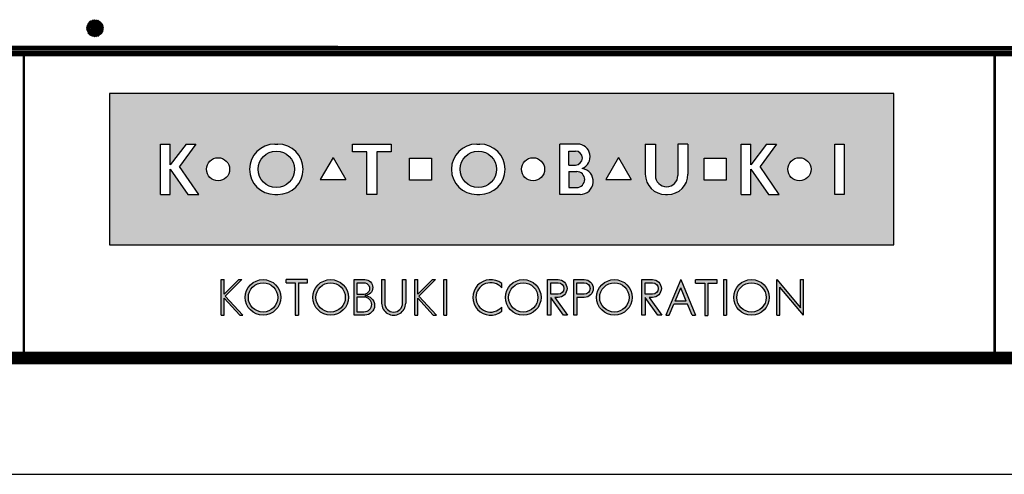
# Model space of a CAD drawing. Extents: x 0 to 48240, y 0 to 25200.
# Drawn here: x 35640 to 37364, y 12600 to 13397 of the extents above; entities that cross this region are included whole.
import ezdxf
from ezdxf.enums import TextEntityAlignment as Align

# ---------------------------------------------------------------- set-up
doc = ezdxf.new("R2010")
doc.units = 0
doc.header["$LTSCALE"] = 9
doc.layers.get('0').update_dxf_attribs({"linetype": 'CONTINUOUS'})
doc.layers.get('DEFPOINTS').update_dxf_attribs({"linetype": 'CONTINUOUS'})
doc.layers.add('P_5DRAWFRAME', color=104, linetype='CONTINUOUS')
doc.styles.add('BIGFONT', font='simplex.shx', dxfattribs={"bigfont": 'bigfont.shx'})

# ---------------------------------------------------------------- blocks, each defined once
blk = doc.blocks.new('DFP2')
at = {"ltscale": 0.5}
h = blk.add_hatch(color=83, dxfattribs=at)
h.paths.add_polyline_path([(304.85, 33.36759799999982), (304.85, 20.10759800000005), (373.53, 20.10759800000005), (373.53, 33.36759799999982)])
h.paths.add_polyline_path([(333.0479, 27.70149800000013), (333.0479, 25.77369799999996), (331.1201, 25.77369799999997), (331.1201, 27.7014979999999)], flags=16)
h.paths.add_polyline_path([(337.014, 28.9475980000002), (337.2860000000001, 28.9475980000002, -1), (337.2860000000001, 24.52759800000013), (337.014, 24.52759800000013, -1)], flags=16)
h.paths.add_polyline_path([(338.748, 26.73759800000016, -1), (335.552, 26.73759800000016, -1)], flags=0)
h.paths.add_polyline_path([(329.534, 28.94759800000019), (329.534, 28.26759799999991), (328.2760000000001, 28.26759799999991), (328.2760000000001, 24.52759800000013), (327.3920000000001, 24.52759800000013), (327.3920000000001, 28.26759799999991), (326.134, 28.2675979999999), (326.134, 28.9475980000002)], flags=16)
h.paths.add_polyline_path([(342.9560949999999, 26.73759800000016, -1.000000153713537), (340.931905, 26.73759800000016, -1.000000153713537)], flags=16)
h.paths.add_polyline_path([(325.5470159999999, 25.83433100000002), (323.3209839999998, 25.83433100000002), (324.434, 27.762131)], flags=16)
h.paths.add_polyline_path([(344.29, 28.9475980000002), (345.837, 28.9475980000002, -0.8268396299405616), (346.2448324212604, 26.81561323080013, -0.923579410667356), (346.0627469999999, 24.52759800000013), (344.29, 24.52759800000012)], flags=16)
h.paths.add_polyline_path([(319.606, 24.52759800000013), (319.3340000000001, 24.52759800000013, -1), (319.3340000000001, 28.9475980000002), (319.606, 28.9475980000002, -1)], flags=16)
h.paths.add_polyline_path([(345.072, 28.33559800000011), (345.65, 28.33559800000012, -1), (345.65, 27.11159799999995), (345.072, 27.11159799999996)], flags=0)
h.paths.add_polyline_path([(345.072, 26.53359799999998), (345.769, 26.53359799999998, -1.000000695885787), (345.769, 25.13959800000021), (345.0720000000001, 25.13959800000021)], flags=0)
h.paths.add_polyline_path([(321.068, 26.73759800000016, -1), (317.872, 26.73759800000016, -1)], flags=0)
h.paths.add_polyline_path([(348.310984, 25.83433100000001), (349.424, 27.76213100000004), (350.537016, 25.83433100000002)], flags=16)
h.paths.add_polyline_path([(315.382095, 26.73759800000016, -1.000000153713537), (313.357905, 26.73759800000016, -1.000000153713537)], flags=16)
h.paths.add_polyline_path([(351.7699999999998, 28.94759800000019), (352.6539999999999, 28.94759800000019), (352.654, 26.19359799999982, 1), (354.626, 26.19359799999983), (354.626, 28.9475980000002), (355.51, 28.9475980000002), (355.51, 26.31259799999999, -0.4142135623730735), (353.725, 24.52759800000013), (353.5550000000001, 24.52759800000013, -0.4142135623731062), (351.77, 26.31259800000014)], flags=16)
h.paths.add_polyline_path([(312.432, 28.9475980000002), (310.9850630000001, 26.98937000000021), (312.6700000000001, 24.52759800000013), (311.7180000000001, 24.52759800000013), (310.188, 26.73759800000012), (310.188, 24.52759800000013), (309.338, 24.52759800000013), (309.338, 28.9475980000002), (310.188, 28.9475980000002), (310.188, 27.13122000000019), (311.5637919999999, 28.9475980000002)], flags=16)
h.paths.add_polyline_path([(356.9261, 27.7014979999999), (358.8539000000001, 27.7014979999999), (358.8539000000001, 25.77369799999997), (356.9261, 25.77369799999997)], flags=16)
h.paths.add_polyline_path([(360.1679999999999, 28.9475980000002), (361.018, 28.9475980000002), (361.018, 27.13122000000009), (362.3937920000001, 28.94759800000019), (363.2619999999999, 28.9475980000002), (361.8150630000001, 26.98937000000026), (363.5, 24.52759800000013), (362.548, 24.52759800000013), (361.018, 26.73759800000015), (361.018, 24.52759800000013), (360.168, 24.52759800000013)], flags=16)
h.paths.add_polyline_path([(366.280095, 26.73759800000016, -1.000000153713537), (364.255905, 26.73759800000016, -1.000000153713537)], flags=16)
h.paths.add_polyline_path([(368.3620000000002, 28.9475980000002), (369.1779999999999, 28.9475980000002), (369.178, 24.52759800000013), (368.362, 24.52759800000013)], flags=16)
for points in [[(314.6260764714971, 13.9493029680101), (314.898203471497, 13.9493029680101), (314.898203471497, 15.43112196801018), (316.259466471497, 13.9493029680101), (316.531592471497, 13.9493029680101), (314.998588471497, 15.61807196800999), (316.4439073012051, 17.05771196801004), (316.171781302588, 17.05771196801004), (314.898203471497, 15.78913796801038), (314.898203471497, 17.06612896801005), (314.6260764714971, 17.06612896801005)], [(320.324559471497, 17.07164896801021), (320.324559471497, 16.79399396801034), (321.1279194714971, 16.79399396801034), (321.1279194714971, 13.94929496801012), (321.4000464714971, 13.94929496801012), (321.400046471497, 16.79399396801034), (322.203406471497, 16.79399396801034), (322.203406471497, 17.07164896801021)], [(328.960519471497, 17.06612096801007), (328.688393471497, 17.06612096801007), (328.688393471497, 15.00246296801004, 0.9993112080450904), (330.7947144714971, 15.00101165114236), (330.794714471497, 17.06612096801007), (330.5225884714971, 17.06612096801007), (330.5225884714971, 15.00246296801004, -1), (328.960519471497, 15.00246296801004)], [(339.203235471497, 14.28738270612934), (339.203235471497, 14.66208221877071, -2.667269372855809), (339.203235471497, 16.3533497172499), (339.203235471497, 16.72804922989125, 2.071285835562655)], [(356.171977471497, 17.04063496801007), (356.171977471497, 16.76850896801022), (356.975337471497, 16.76850896801022), (356.975337471497, 13.9238169680101), (357.2474644714971, 13.9238169680101), (357.2474644714971, 16.76850896801022), (358.050824471497, 16.76850896801022), (358.0508244714969, 17.04063496801007)]]:
    blk.add_hatch(color=0, dxfattribs=at).paths.add_polyline_path(points)
h = blk.add_hatch(color=0, dxfattribs=at)
h.paths.add_polyline_path([(316.7482334714971, 15.50771196801031, 1), (319.8650514714971, 15.50771196801031, 1)])
h.paths.add_polyline_path([(319.5929254714971, 15.50771196801031, -1), (317.020359471497, 15.50771196801031, -1)], flags=16)
h = blk.add_hatch(color=0, dxfattribs=at)
h.paths.add_polyline_path([(322.6629154714971, 15.50771196801031, 1), (325.7797334714971, 15.50771196801031, 1)])
h.paths.add_polyline_path([(325.5076074714971, 15.50771196801031, -1), (322.935041471497, 15.50771196801031, -1)], flags=16)
h = blk.add_hatch(color=0, dxfattribs=at)
edge = h.paths.add_edge_path(flags=16)
edge.add_line((326.559157471497, 16.79399396801034), (327.127040471497, 16.79399496801012))
edge.add_arc((327.1270413693297, 16.28413096801006), 0.5098640000008441, -90.00010089361382, 90.00010089361382, ccw=False)
edge.add_line((327.127040471497, 15.77426696801001), (326.559157471497, 15.77426696801001))
edge.add_line((326.559157471497, 15.77426696801001), (326.559157471497, 16.79399396801034))
edge = h.paths.add_edge_path(flags=16)
edge.add_line((326.559157471497, 15.55656596800998), (327.127040471497, 15.55656596800998))
edge.add_arc((327.127040471497, 14.88899746801019), 0.6675684999997884, -90, 90, ccw=False)
edge.add_line((327.127040471497, 14.2214289680104), (326.559157471497, 14.2214289680104))
edge.add_line((326.559157471497, 14.2214289680104), (326.559157471497, 15.55656596800998))
edge = h.paths.add_edge_path()
edge.add_line((326.287031471497, 17.06612096801007), (327.208678471497, 17.06612096801007))
edge.add_arc((327.208678471497, 16.36576896801015), 0.7003519999999206, -90, 90, ccw=False)
edge.add_arc((327.208678471497, 14.80735996801047), 0.8580569999999987, -90, 90, ccw=False)
edge.add_line((327.208678471497, 13.94930296801047), (326.287031471497, 13.9493029680101))
edge.add_line((326.287031471497, 13.9493029680101), (326.287031471497, 17.06612096801007))
h = blk.add_hatch(color=0, dxfattribs=at)
h.paths.add_polyline_path([(331.9482034714969, 15.61807196800998), (333.4019634714971, 17.06612096801007), (333.129837471497, 17.06612096801007), (331.847817471497, 15.78913796801034), (331.847817471497, 17.06612096801006), (331.5919324714971, 17.06612096801007), (331.5919324714971, 13.9493029680101), (331.847817471497, 13.9493029680101), (331.847817471497, 15.43112196801018), (333.209080471497, 13.9493029680101), (333.481207471497, 13.9493029680101)])
h.paths.add_polyline_path([(334.4038494714971, 17.06612096801007), (334.131723471497, 17.06612096801007), (334.131723471497, 13.9493029680101), (334.403849471497, 13.9493029680101)])
h = blk.add_hatch(color=0, dxfattribs=at)
h.paths.add_polyline_path([(339.5281454714971, 15.5077159680103, 1), (342.6449714714971, 15.5077159680103, 1)])
h.paths.add_polyline_path([(342.372845471497, 15.5077159680103, -1), (339.800271471497, 15.5077159680103, -1)], flags=16)
h = blk.add_hatch(color=0, dxfattribs=at)
h.paths.add_polyline_path([(343.2200874714969, 13.9493029680101), (343.4922144714972, 13.9493029680101), (343.4922144714971, 15.50771596801025), (344.6194054714969, 13.9493029680101), (344.951904471497, 13.94930296801011), (343.8577584714971, 15.5077159680103), (344.1404454714971, 15.5077159680103, 1), (344.1404454714971, 17.06612896801005), (343.220087471497, 17.06612896801005)])
h.paths.add_polyline_path([(343.492214471497, 16.79400196801032), (344.1404454714971, 16.79400196801032, -1), (344.1404454714969, 15.77984196801001), (343.492214471497, 15.77984196801014)], flags=16)
h = blk.add_hatch(color=0, dxfattribs=at)
edge = h.paths.add_edge_path()
edge.add_line((345.511106471497, 17.06612896801005), (346.4314634714971, 17.06612796801001))
edge.add_arc((346.4314626248625, 16.28692196801001), 0.7792060000004619, -89.9999377461354, 89.9999377461354, ccw=False)
edge.add_line((346.4314634714971, 15.50771596801001), (345.7832324714971, 15.50771596801001))
edge.add_line((345.7832324714971, 15.50771596801001), (345.7832324714971, 13.9493029680101))
edge.add_line((345.7832324714971, 13.9493029680101), (345.511106471497, 13.9493029680101))
edge.add_line((345.511106471497, 13.9493029680101), (345.511106471497, 17.06612896801005))
edge = h.paths.add_edge_path(flags=16)
edge.add_line((345.7832324714971, 16.79400196801032), (346.4314634714971, 16.79400196801032))
edge.add_arc((346.4314634714971, 16.28692196801023), 0.5070800000000872, -90, 90, ccw=False)
edge.add_line((346.4314634714971, 15.77984196801015), (345.7832324714971, 15.77984196801015))
edge.add_line((345.7832324714971, 15.77984196801015), (345.7832324714971, 16.79400196801032))
h = blk.add_hatch(color=0, dxfattribs=at)
h.paths.add_polyline_path([(347.5077764714971, 15.5077159680103, 1), (350.6246024714971, 15.5077159680103, 1)])
h.paths.add_polyline_path([(350.3524764714971, 15.5077159680103, -1), (347.7799024714971, 15.5077159680103, -1)], flags=16)
h = blk.add_hatch(color=0, dxfattribs=at)
h.paths.add_polyline_path([(352.115303471497, 15.5077159680103), (352.3979904714971, 15.5077159680103, 1), (352.3979904714971, 17.06612896801005), (351.477632471497, 17.06612896801005), (351.477632471497, 13.9493029680101), (351.7497594714972, 13.9493029680101), (351.7497594714972, 15.50771596801031), (352.8769504714971, 13.9493029680101), (353.2094494714971, 13.9493029680101)])
h.paths.add_polyline_path([(351.7497594714971, 15.77984196801015), (351.7497594714971, 16.79400196801032), (352.3979904714971, 16.79400196801032, -1), (352.397990471497, 15.77984196801001)], flags=16)
h = blk.add_hatch(color=0, dxfattribs=at)
h.paths.add_polyline_path([(354.869159471497, 17.06612896801003), (353.578749471497, 13.9493029680101), (353.8732764714971, 13.9493029680101), (354.2677504714971, 14.90210796801), (355.470567471497, 14.90210796801), (355.8650414714971, 13.9493029680101), (356.1595684714972, 13.9493029680101)])
h.paths.add_polyline_path([(354.869159471497, 16.3547359680101), (355.357902471497, 15.17423496801018), (354.380415471497, 15.17423496801018)], flags=16)
h = blk.add_hatch(color=0, dxfattribs=at)
h.paths.add_polyline_path([(358.888884471497, 17.06612896801005), (358.6167584714971, 17.06612896801005), (358.6167584714971, 13.9493029680101), (358.888884471497, 13.9493029680101)])
h.paths.add_polyline_path([(359.5091764714971, 15.5077159680103, 1), (362.6260024714971, 15.5077159680103, 1)])
h.paths.add_polyline_path([(362.3538764714971, 15.5077159680103, -1), (359.781302471497, 15.5077159680103, -1)], flags=16)
h.paths.add_polyline_path([(363.2898734714971, 13.9493029680101), (363.562000471497, 13.9493029680101), (363.5620004714971, 16.40976296801038), (365.625957471497, 13.9493029680102), (365.625957471497, 17.06612896801005), (365.3538304714971, 17.06612896801005), (365.3538304714971, 14.60566896801022), (363.289873471497, 17.06612896801002)])
at = {"color": 0}
for p, q in [((302.8499999825283, 39.09999999999991), (303.5999999825283, 39.84999999999991)), ((302.8613629825283, 38.96994200000017), (303.7300579825283, 39.83863699999984)), ((302.8669009825283, 39.25832200000013), (303.4416779825283, 39.83309899999995)), ((302.8903009825283, 38.85745799999995), (303.8425419825283, 39.80969899999991)), ((302.9324299825284, 38.75816600000007), (303.9418339825283, 39.76756999999998)), ((302.9629179825283, 39.49576100000013), (303.2042389825282, 39.7370820000001)), ((302.9855809825283, 38.66989599999988), (304.0301039825283, 39.71441899999991)), ((303.1212269825283, 39.67730100000017), (304.1773009825283, 38.62122700000009)), ((303.2033939825283, 39.73655599999984), (304.2365559825284, 38.70339400000012)), ((303.2958229825283, 39.78554799999984), (304.2855479825284, 38.79582299999993)), ((303.3999609825284, 39.82283099999995), (304.3228309825283, 38.89996100000008)), ((303.5186399825283, 39.84557399999994), (304.3455739825283, 39.01864000000023)), ((303.6578709825283, 39.8477640000001), (304.3477639825283, 39.15787099999989)), ((303.8347369825283, 39.81231900000012), (304.3123189825283, 39.33473700000013)), ((302.8499999825283, 39.09999999999991), (303.5999999825283, 38.34999999999991)), ((302.8613629825283, 39.2300580000001), (303.7300579825283, 38.36136299999998)), ((302.8669009825283, 38.94167800000014), (303.4416779825283, 38.36690099999987)), ((302.8903009825283, 39.34254199999987), (303.8425419825283, 38.39030099999991)), ((302.9324299825284, 39.4418340000002), (303.9418339825283, 38.43242999999984)), ((302.9855809825283, 39.53010399999994), (304.0301039825283, 38.48558099999991)), ((303.0486569825284, 38.5915500000001), (304.1084499825283, 39.651343)), ((303.0486569825284, 39.60845000000018), (304.1084499825283, 38.54865699999982)), ((303.1212269825283, 38.5226990000001), (304.1773009825283, 39.57877300000018)), ((303.2033939825283, 38.46344399999998), (304.2365559825284, 39.49660600000016)), ((303.2958229825283, 38.41445199999998), (304.2855479825284, 39.40417699999989)), ((303.3999609825284, 38.37716899999987), (304.3228309825283, 39.3000390000002)), ((303.5186399825283, 38.35442599999988), (304.3455739825283, 39.18136000000004)), ((303.6578709825283, 38.35223600000018), (304.3477639825283, 39.04212899999993)), ((303.8347369825283, 38.38768100000016), (304.3123189825283, 38.86526300000014)), ((302.9629179825283, 38.70423900000014), (303.2042389825282, 38.46291800000017)), ((26.35000000000002, 37.5), (580.85, 37.5)), ((26.35000000000002, 37.40000000000009), (580.85, 37.40000000000009)), ((580.85, 37.30000000000018), (26.35000000000002, 37.30000000000018)), ((580.85, 37.19999999999982), (26.35000000000002, 37.19999999999982)), ((26.35000000000002, 37.09999999999991), (580.85, 37.09999999999991)), ((324.85, 37.5), (30.85000000000002, 37.5)), ((324.85, 37.30000000000018), (30.85000000000002, 37.30000000000018)), ((297.3, 37.09999999999991), (297.3, 10.09999999999991)), ((297.4, 37.09999999999991), (297.4, 10.09999999999991)), ((382.3, 37.09999999999991), (382.3, 10.09999999999991)), ((382.4, 37.09999999999991), (382.4, 10.09999999999991)), ((26.35000000000002, 37), (580.85, 37)), ((26.35000000000002, 36.90000000000009), (580.85, 36.90000000000009)), ((26.35000000000002, 36.80000000000018), (580.85, 36.80000000000018)), ((26.35000000000002, 36.69999999999982), (580.85, 36.69999999999982)), ((314.6260764714971, 17.06612896801005), (314.898203471497, 17.06612896801005)), ((314.6260764714971, 13.9493029680101), (314.6260764714971, 17.06612096801007)), ((314.898203471497, 15.78913796801032), (314.898203471497, 17.06612096801007)), ((314.898203471497, 15.78913796801032), (316.180223471497, 17.06612096801007)), ((314.998588471497, 15.61807196800999), (316.452349471497, 17.06612096801007)), ((316.443899471497, 17.05771196801004), (316.1717804714971, 17.05771196801004)), ((316.1802314714971, 17.06612896801005), (316.452349471497, 17.06612896801005)), ((322.203406471497, 17.07164896801021), (320.324559471497, 17.07164896801021)), ((320.324559471497, 16.79399396801034), (320.324559471497, 17.06612096801007)), ((320.324559471497, 16.79399396801034), (321.1279194714971, 16.79399396801034)), ((321.1279194714971, 16.79399396801034), (321.1279194714971, 13.9493029680101)), ((321.400046471497, 16.79399396801034), (322.203406471497, 16.79399396801034)), ((321.400046471497, 16.79399396801034), (321.400046471497, 13.9493029680101)), ((322.203406471497, 16.79399396801034), (322.203406471497, 17.06612096801007)), ((328.688393471497, 17.06612096801007), (328.960519471497, 17.06612096801007)), ((328.688393471497, 17.06612096801007), (328.688393471497, 15.00246296801004)), ((328.960519471497, 17.06612096801007), (328.960519471497, 15.00246296801004)), ((330.5225884714971, 17.06612096801007), (330.7947144714971, 17.06612096801007)), ((330.5225884714971, 15.00246296801004), (330.5225884714971, 17.06612096801007)), ((330.7947144714971, 17.06612096801007), (330.7947144714971, 15.0039142872332)), ((331.5919324714971, 17.06612096801007), (331.847817471497, 17.06612096801007)), ((331.5919324714971, 13.9493029680101), (331.5919324714971, 17.06612096801007)), ((331.847817471497, 15.78913796801032), (333.129837471497, 17.06612096801007)), ((331.847817471497, 15.78913796801032), (331.847817471497, 17.06612096801007)), ((331.948203471497, 15.61807196800999), (333.4019634714971, 17.06612096801007)), ((333.129837471497, 17.06612096801007), (333.4019634714971, 17.06612096801007)), ((334.131723471497, 17.06612096801007), (334.4038494714971, 17.06612096801007)), ((334.131723471497, 13.9493029680101), (334.131723471497, 17.06612096801007)), ((334.4038494714971, 13.9493029680101), (334.4038494714971, 17.06612096801007)), ((339.203235471497, 16.35334896801021), (339.203235471497, 16.72804896801006)), ((354.869159471497, 17.06612896801005), (353.5787494714971, 13.9493029680101)), ((354.869159471497, 17.06612896801005), (356.1595684714971, 13.9493029680101)), ((358.050824471497, 17.04616296801021), (356.171977471497, 17.04616296801021)), ((356.171977471497, 16.76850896801022), (356.171977471497, 17.04063496801007)), ((358.050824471497, 17.04063496801007), (356.171977471497, 17.04063496801007)), ((356.171977471497, 16.76850896801022), (356.975337471497, 16.76850896801022)), ((356.975337471497, 16.76850896801022), (356.975337471497, 13.9238169680101)), ((357.2474644714971, 16.76850896801022), (358.050824471497, 16.76850896801022)), ((357.2474644714971, 16.76850896801022), (357.2474644714971, 13.9238169680101)), ((358.050824471497, 16.76850896801022), (358.050824471497, 17.04063496801007)), ((358.6167584714971, 17.06612896801005), (358.888884471497, 17.06612896801005)), ((358.6167584714971, 17.06612896801005), (358.6167584714971, 13.9493029680101)), ((358.888884471497, 17.06612896801005), (358.888884471497, 13.9493029680101)), ((363.289873471497, 17.06612896801005), (365.3538304714971, 14.60566896801026)), ((363.289873471497, 13.9493029680101), (363.289873471497, 17.06612896801005)), ((365.625957471497, 13.9493029680101), (363.5620004714971, 16.40976296801034)), ((363.5620004714971, 13.9493029680101), (363.5620004714971, 16.40976296801034)), ((365.3538304714971, 17.06612896801005), (365.625957471497, 17.06612896801005)), ((365.3538304714971, 14.60566896801026), (365.3538304714971, 17.06612896801005)), ((365.625957471497, 13.9493029680101), (365.625957471497, 17.06612896801005)), ((314.998588471497, 15.61807196800999), (316.5315924714971, 13.9493029680101)), ((331.948203471497, 15.61807196800999), (333.4812074714971, 13.9493029680101)), ((354.380415471497, 15.17423496801018), (354.869159471497, 16.35473596801)), ((355.357902471497, 15.17423496801018), (354.869159471497, 16.35473596801)), ((314.898203471497, 13.9493029680101), (314.898203471497, 15.43112196801019)), ((314.898203471497, 15.43112196801019), (316.259466471497, 13.9493029680101)), ((331.847817471497, 15.43112196801019), (333.209080471497, 13.9493029680101)), ((331.847817471497, 13.9493029680101), (331.847817471497, 15.43112196801019)), ((339.203235471497, 14.28738296801009), (339.203235471497, 14.6620829680104)), ((353.8732764714971, 13.9493029680101), (354.267750471497, 14.90210796801)), ((355.470567471497, 14.90210796801), (354.267750471497, 14.90210796801)), ((355.357902471497, 15.17423496801018), (354.380415471497, 15.17423496801018)), ((355.8650414714971, 13.9493029680101), (355.470567471497, 14.90210796801)), ((314.6260764714971, 13.9493029680101), (314.898203471497, 13.9493029680101)), ((316.259466471497, 13.9493029680101), (316.5315924714971, 13.9493029680101)), ((321.1279194714971, 13.94929496801012), (321.400046471497, 13.94929496801012)), ((331.5919324714971, 13.9493029680101), (331.847817471497, 13.9493029680101)), ((333.209080471497, 13.9493029680101), (333.4812074714971, 13.9493029680101)), ((334.131723471497, 13.9493029680101), (334.4038494714971, 13.9493029680101)), ((353.5787494714971, 13.9493029680101), (353.8732764714971, 13.9493029680101)), ((355.8650414714971, 13.9493029680101), (356.1595684714971, 13.9493029680101)), ((356.975337471497, 13.9238169680101), (357.2474644714971, 13.9238169680101)), ((358.6167584714971, 13.9493029680101), (358.888884471497, 13.9493029680101)), ((363.289873471497, 13.9493029680101), (363.5620004714971, 13.9493029680101)), ((26.35000000000002, 10.69999999999982), (580.85, 10.69999999999982)), ((26.35000000000002, 10.59999999999991), (580.85, 10.59999999999991)), ((26.35000000000002, 10.5), (580.85, 10.5)), ((26.35000000000002, 10.40000000000009), (580.85, 10.40000000000009)), ((26.35000000000002, 10.30000000000018), (580.85, 10.30000000000018)), ((26.35000000000002, 10.19999999999982), (580.85, 10.19999999999982)), ((26.35000000000002, 10.09999999999991), (580.85, 10.09999999999991)), ((26.35000000000002, 10), (580.85, 10)), ((26.35000000000002, 9.900000000000091), (580.85, 9.900000000000091)), ((26.35000000000002, 9.800000000000182), (580.85, 9.800000000000182)), ((26.35000000000002, 9.699999999999818), (580.85, 9.699999999999818))]:
    blk.add_line(p, q, dxfattribs=at)
at = {"color": 83}
for p, q in [((309.338, 24.52759800000013), (309.338, 28.9475980000002)), ((309.338, 28.9475980000002), (310.188, 28.9475980000002)), ((310.188, 27.13122000000021), (310.188, 28.9475980000002)), ((311.5637919999999, 28.9475980000002), (310.188, 27.13122000000021)), ((312.432, 28.9475980000002), (310.9850630000001, 26.98937000000024)), ((311.5637919999999, 28.9475980000002), (312.432, 28.9475980000002)), ((319.3340000000001, 28.9475980000002), (319.606, 28.9475980000002)), ((326.134, 28.9475980000002), (329.534, 28.9475980000002)), ((326.134, 28.26759799999991), (326.134, 28.9475980000002)), ((329.534, 28.9475980000002), (329.534, 28.26759799999991)), ((337.014, 28.9475980000002), (337.2860000000001, 28.9475980000002)), ((344.29, 24.52759800000013), (344.29, 28.9475980000002)), ((345.837, 28.9475980000002), (344.29, 28.9475980000002)), ((351.77, 28.9475980000002), (351.77, 26.31259799999998)), ((351.77, 28.9475980000002), (352.654, 28.9475980000002)), ((352.654, 28.9475980000002), (352.654, 26.19359799999984)), ((354.626, 28.9475980000002), (354.626, 26.19359799999984)), ((355.51, 28.9475980000002), (354.626, 28.9475980000002)), ((355.51, 28.9475980000002), (355.51, 26.31259799999998)), ((360.168, 28.9475980000002), (361.018, 28.9475980000002)), ((360.168, 24.52759800000013), (360.168, 28.9475980000002)), ((361.018, 27.13122000000021), (361.018, 28.9475980000002)), ((362.3937920000001, 28.9475980000002), (361.018, 27.13122000000021)), ((363.2619999999999, 28.9475980000002), (361.815063, 26.98937000000024)), ((362.3937920000001, 28.9475980000002), (363.2619999999999, 28.9475980000002)), ((368.362, 28.9475980000002), (369.178, 28.9475980000002)), ((368.362, 24.52759800000013), (368.362, 28.9475980000002)), ((369.178, 28.9475980000002), (369.178, 24.52759800000013)), ((324.434, 27.76213099999995), (323.320984, 25.83433100000002)), ((324.434, 27.76213099999995), (325.547016, 25.83433100000002)), ((327.3920000000001, 28.26759799999991), (326.134, 28.26759799999991)), ((327.3920000000001, 24.52759800000013), (327.3920000000001, 28.26759799999991)), ((329.534, 28.26759799999991), (328.2760000000001, 28.26759799999991)), ((328.2760000000001, 28.26759799999991), (328.2760000000001, 24.52759800000013)), ((331.1201, 25.77369799999997), (331.1201, 27.7014979999999)), ((331.1201, 27.7014979999999), (333.0479, 27.7014979999999)), ((333.0479, 27.7014979999999), (333.0479, 25.77369799999997)), ((345.072, 28.33559800000011), (345.65, 28.33559800000012)), ((345.072, 27.11159799999996), (345.072, 28.33559800000011)), ((349.424, 27.76213099999995), (348.310984, 25.83433100000002)), ((349.424, 27.76213099999995), (350.537016, 25.83433100000002)), ((356.9261, 27.7014979999999), (358.8539000000001, 27.7014979999999)), ((356.9261, 25.77369799999997), (356.9261, 27.7014979999999)), ((358.8539000000001, 27.7014979999999), (358.8539000000001, 25.77369799999997)), ((310.188, 24.52759800000013), (310.188, 26.73759800000016)), ((310.188, 26.73759800000016), (311.7180000000001, 24.52759800000013)), ((312.6700000000001, 24.52759800000013), (310.9850630000001, 26.98937000000024)), ((345.072, 27.11159799999996), (345.65, 27.11159799999995)), ((361.018, 26.73759800000016), (362.548, 24.52759800000013)), ((361.018, 24.52759800000013), (361.018, 26.73759800000016)), ((363.5, 24.52759800000013), (361.815063, 26.98937000000024)), ((345.0720000000001, 26.53359799999998), (345.072, 25.13959800000021)), ((345.0720000000001, 26.53359799999998), (345.769, 26.53359799999998)), ((323.320984, 25.83433100000002), (325.547016, 25.83433100000002)), ((333.0479, 25.77369799999997), (331.1201, 25.77369799999997)), ((345.072, 25.13959800000021), (345.769, 25.13959800000021)), ((348.310984, 25.83433100000002), (350.537016, 25.83433100000002)), ((358.8539000000001, 25.77369799999997), (356.9261, 25.77369799999997)), ((309.338, 24.52759800000013), (310.188, 24.52759800000013)), ((311.7180000000001, 24.52759800000013), (312.6700000000001, 24.52759800000013)), ((319.3340000000001, 24.52759800000013), (319.606, 24.52759800000013)), ((328.2760000000001, 24.52759800000013), (327.3920000000001, 24.52759800000013)), ((337.014, 24.52759800000013), (337.2860000000001, 24.52759800000013)), ((346.0627469999999, 24.52759800000013), (344.29, 24.52759800000013)), ((353.5550000000001, 24.52759800000013), (353.725, 24.52759800000013)), ((360.168, 24.52759800000013), (361.018, 24.52759800000013)), ((362.548, 24.52759800000013), (363.5, 24.52759800000013)), ((369.178, 24.52759800000013), (368.362, 24.52759800000013))]:
    blk.add_line(p, q, dxfattribs=at)
blk.add_lwpolyline([(304.85, 20.10759800000005), (373.53, 20.10759800000005), (373.53, 33.36759799999982), (304.85, 33.36759799999982)], close=True, dxfattribs=at)
at = {"color": 0}
for points in [[(326.287031471497, 17.06612096801007), (327.208678471497, 17.06612096801007, -1), (327.208678471497, 15.66541696801023, -0.2926436946032611)], [(327.208678471497, 15.66541696801047, -1), (327.208678471497, 13.94930296801047), (326.287031471497, 13.9493029680101), (326.287031471497, 17.06612096801007)], [(326.559157471497, 16.79399396801034), (327.127040471497, 16.79399496801012, -1.000001760927264), (327.127040471497, 15.77426696801001), (326.559157471497, 15.77426696801001), (326.559157471497, 16.79399396801034)], [(343.220087471497, 17.06612896801005), (344.1404454714971, 17.06612896801005, -1.000000000000001), (344.1404454714971, 15.5077159680103), (343.857758471497, 15.5077159680103), (344.951904471497, 13.9493029680101), (344.6194054714969, 13.9493029680101), (343.4922144714971, 15.5077159680103), (343.4922144714971, 13.9493029680101), (343.220087471497, 13.9493029680101), (343.220087471497, 17.06612896801005)], [(343.492214471497, 16.79400196801032), (344.1404454714971, 16.79400196801032, -1), (344.1404454714971, 15.77984196801001), (343.492214471497, 15.77984196801015), (343.492214471497, 16.79400196801032)], [(345.511106471497, 17.06612896801005), (346.4314634714971, 17.06612796801001, -0.9999989134656457), (346.4314634714971, 15.50771596801001, -5.432674547005144e-07), (345.7832324714971, 15.50771596801001), (345.7832324714971, 13.9493029680101), (345.511106471497, 13.9493029680101), (345.511106471497, 17.06612896801005)], [(345.7832324714971, 16.79400196801032), (346.4314634714971, 16.79400196801032, -1), (346.4314634714971, 15.77984196801015), (345.7832324714971, 15.77984196801015), (345.7832324714971, 16.79400196801032)], [(351.477632471497, 17.06612896801005), (352.3979904714971, 17.06612896801005, -1.000000000000001), (352.3979904714971, 15.5077159680103), (352.115303471497, 15.5077159680103), (353.2094494714971, 13.9493029680101), (352.876950471497, 13.9493029680101), (351.7497594714972, 15.5077159680103), (351.7497594714972, 13.9493029680101), (351.477632471497, 13.9493029680101), (351.477632471497, 17.06612896801005)], [(351.7497594714971, 16.79400196801032), (352.3979904714971, 16.79400196801032, -1), (352.3979904714971, 15.77984196801001), (351.7497594714971, 15.77984196801015), (351.7497594714971, 16.79400196801032)], [(326.559157471497, 15.55656596800998), (327.127040471497, 15.55656596800998, -1), (327.127040471497, 14.2214289680104), (326.559157471497, 14.2214289680104), (326.559157471497, 15.55656596800998)]]:
    blk.add_lwpolyline(points, format="xyb", dxfattribs=at)
at = {"color": 83}
for centre, radius in [((314.37, 26.73759800000016), 1.012095), ((319.47, 26.73759800000016), 1.598), ((337.15, 26.73759800000016), 1.598), ((341.944, 26.73759800000016), 1.012095), ((365.268, 26.73759800000016), 1.012095)]:
    blk.add_circle(centre, radius, dxfattribs=at)
at = {"color": 0}
for centre, radius in [((318.3066424714971, 15.50771196801031), 1.558409), ((318.3066424714971, 15.50771196801031), 1.286283), ((324.221324471497, 15.50771196801031), 1.558409), ((324.221324471497, 15.50771196801031), 1.286283), ((341.086558471497, 15.5077159680103), 1.558413), ((341.086558471497, 15.5077159680103), 1.286287), ((349.0661894714971, 15.5077159680103), 1.558413), ((349.0661894714971, 15.5077159680103), 1.558413), ((349.0661894714971, 15.5077159680103), 1.558413), ((349.0661894714971, 15.5077159680103), 1.286287), ((361.0675894714971, 15.5077159680103), 1.558413), ((361.0675894714971, 15.5077159680103), 1.286287)]:
    blk.add_circle(centre, radius, dxfattribs=at)
at = {"color": 83}
for centre, radius, start, end in [((319.3340000000001, 26.73759800000016), 2.21, 90, 270), ((319.606, 26.73759800000016), 2.21, 270, 90), ((337.014, 26.73759800000016), 2.21, 90, 270), ((337.2860000000001, 26.73759800000016), 2.21, 270, 90), ((345.837, 27.84259800000018), 1.105, 291.6588350860839, 90), ((345.65, 27.72359800000004), 0.612, 270, 90), ((346.0627469999999, 25.67885100000012), 1.151253, 270, 80.8997242041225), ((345.769, 25.83659799999987), 0.6970000000000001, 270, 90), ((353.5550000000001, 26.31259799999998), 1.785, 180, 270), ((353.64, 26.19359799999984), 0.986, 180, 0), ((353.725, 26.31259799999998), 1.785, 270, 0)]:
    blk.add_arc(centre, radius, start, end, dxfattribs=at)
at = {"color": 0}
for centre, radius, start, end in [((338.233989471497, 15.5077159680103), 1.558413, 51.54173800000001, 308.458262), ((338.233989471497, 15.5077159680103), 1.286287, 41.103548, 318.896452), ((329.741554471497, 15.00246296801004), 1.053161, 180, 0.0789570564544175), ((329.7415539714971, 15.00246296801004), 0.7810345000000325, 180, 0), ((329.741554471497, 15.00246296801004), 0.781034, 180, 0)]:
    blk.add_arc(centre, radius, start, end, dxfattribs=at)
at = {"layer": 'DEFPOINTS', "color": 0}
blk.add_line((0, 0), (594, 0), dxfattribs=at)
at = {"color": 83, "ltscale": 0.5, "style": 'BIGFONT', "flags": 8}
for tag, p in [('REV05', (34.10158797769121, 32.18659831756156)), ('REV04', (34.10158797769122, 27.13659831756138)), ('REV03', (34.10158797769122, 21.88659831756138)), ('REV02', (34.10158797769122, 16.63659831756138)), ('REV01', (34.10158797769122, 11.38659831756138))]:
    blk.add_attdef(tag, text='', height=2, dxfattribs=at).set_placement(p, align=Align.BOTTOM_LEFT)
for tag, p in [('REVD5', (101.6724603253078, 32.18659831756156)), ('R5D', (116.2253198340418, 32.18659831756156)), ('R5C', (125.3502948340417, 32.18659831756156)), ('R5A', (134.4752948340417, 32.18659831756156)), ('REVD4', (101.6724603253078, 27.13659831756138)), ('R4D', (116.2253198340418, 27.13659831756138)), ('R4C', (125.3502948340417, 27.13659831756138)), ('R4A', (134.4752948340417, 27.13659831756138)), ('REVD3', (101.6724603253078, 21.88659831756138)), ('R3D', (116.2253198340418, 21.88659831756138)), ('R3C', (125.3502948340417, 21.88659831756138)), ('R3A', (134.4752948340417, 21.88659831756138)), ('REVD2', (101.6724603253078, 16.63659831756138)), ('R2D', (116.2253198340418, 16.63659831756138)), ('R2C', (125.3502948340417, 16.63659831756138)), ('R2A', (134.4752948340417, 16.63659831756138)), ('REVD1', (101.6724603253078, 11.38659831756138)), ('R1D', (116.2253198340418, 11.38659831756138)), ('R1C', (125.3502948340417, 11.38659831756138)), ('R1A', (134.4752948340417, 11.38659831756138))]:
    blk.add_attdef(tag, text='', height=2, dxfattribs=at).set_placement(p, align=Align.BOTTOM_CENTER)
at = {"color": 83, "ltscale": 0.5, "style": 'BIGFONT'}
for tag, height, p in [('PROJECT1', 4, (429.415316687833, 29.50051939469685)), ('DATE', 3, (503.0309201212003, 29.01724045343474)), ('SCALE', 3, (542.3533000660773, 28.80748435047324)), ('PROJECT2', 4, (430.240275422771, 20.28477263218255)), ('PROJECT3', 4, (430.240275422771, 11.59182239996741)), ('DWGNO', 3, (513.5107390654574, 12.48830988295308))]:
    blk.add_attdef(tag, text='', height=height, dxfattribs=at).set_placement(p, align=Align.BOTTOM_CENTER)

msp = doc.modelspace()

# ---------------------------------------------------------------- block references
at = {"layer": 'P_5DRAWFRAME', "linetype": 'Continuous', "xscale": 20, "yscale": 20, "zscale": 20}
msp.add_blockref('DFP2', (29700.00000768529, 12600.00000946241), dxfattribs=at)

doc.saveas('drawing.dxf')
